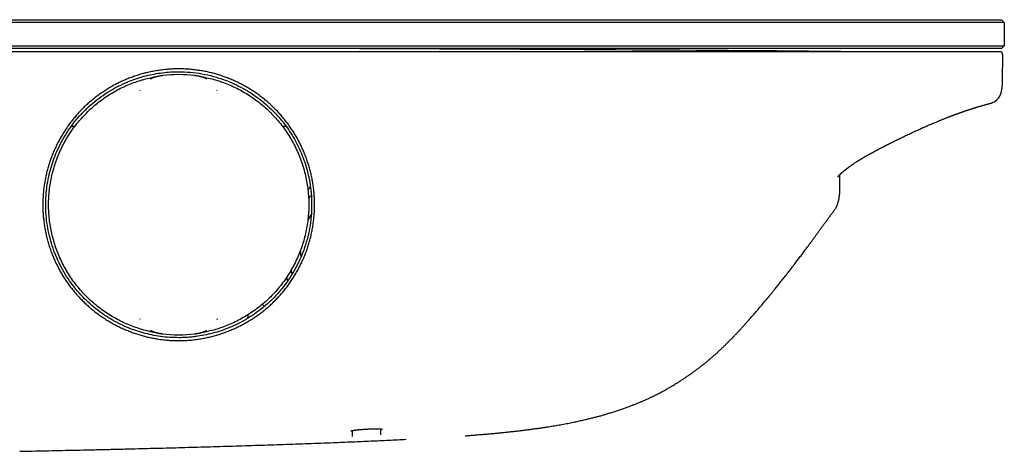
# Model space of a CAD drawing. Units: millimetres. Extents: x 8 to 1091, y 12 to 430.
# Drawn here: x 543 to 713, y 355 to 430 of the extents above; entities that cross this region are included whole.
import ezdxf

# ---------------------------------------------------------------- set-up
doc = ezdxf.new("R2010")
doc.units = ezdxf.units.MM

msp = doc.modelspace()

# ---------------------------------------------------------------- linework, layer by layer
at = {"color": 7, "linetype": 'Continuous', "lineweight": 30}
for p, q in [((362.5, 429.75), (692.5, 429.75)), ((692.5, 429.25), (362.5, 429.25)), ((692.5, 429.75), (712.3, 429.75)), ((712.8, 429.25), (692.5, 429.25)), ((712.3, 429.75), (712.8, 429.25)), ((712.8, 429.25), (712.8, 425.25)), ((362.41, 424.25), (692.59, 424.25)), ((362.5, 425.25), (692.5, 425.25)), ((692.5, 424.75), (362.5, 424.75)), ((692.5, 425.25), (712.8, 425.25)), ((712.3, 424.75), (692.5, 424.75)), ((712.8, 425.25), (712.3, 424.75)), ((567.11, 420.06), (567.19, 420.07)), ((567.19, 420.07), (567.19, 420.07)), ((572.81, 420.07), (572.81, 420.07)), ((572.81, 420.07), (572.86, 420.07)), ((563.33, 417.58), (563.26, 417.42)), ((576.74, 417.42), (576.67, 417.57)), ((712.39, 417.86), (712.39, 417.77)), ((552.01, 411.26), (551.41, 411.26)), ((588.6, 411.26), (587.99, 411.26)), ((591.08, 389.68), (591.08, 389.89)), ((584.74, 380.23), (584.79, 380.14)), ((563.26, 378.08), (563.33, 377.93)), ((576.67, 377.92), (576.74, 378.08)), ((582.03, 378.15), (582.03, 378.74)), ((567.19, 375.43), (567.1, 375.44)), ((567.19, 375.43), (567.19, 375.43)), ((572.81, 375.43), (572.81, 375.43)), ((572.87, 375.43), (572.81, 375.43)), ((600.02, 358.7), (600.01, 357.67)), ((602.45, 358.94), (602.6, 358.95)), ((604.99, 357.94), (604.99, 358.1))]:
    msp.add_line(p, q, dxfattribs=at)
at = {"color": 7, "linetype": 'Continuous', "lineweight": 30, "flags": 128}
msp.add_lwpolyline([(592.5, 397.8), (592.5, 397.75), (592.5, 397.68)], dxfattribs=at)
at = {"color": 7, "linetype": 'Continuous', "lineweight": 30}
for centre, radius, start, end in [((527.5, -19575.13), 20000, 89.550211, 89.804632), ((712, 423.75), 0.5, 358.9997, 90), ((570, 397.75), 22.5, 82.8279, 97.1721), ((709.78, 417.83), 2.61, 283.0495, 358.5423), ((603.08, 389.68), 15.15, 132.7445, 135.0916), ((603.08, 389.68), 15.12, 132.8437, 135.2021), ((603.08, 389.68), 14.02, 136.3171, 139.1567), ((603.08, 389.68), 12, 147.8241, 153.5714), ((603.08, 389.68), 12, 180, 184.7423), ((603.08, 389.68), 15.15, 197.4807, 199.7687), ((603.08, 389.68), 15.12, 197.3701, 199.6745), ((603.08, 389.68), 14.02, 193.4155, 196.1724), ((570, 397.75), 22.5, 262.8279, 277.1721)]:
    msp.add_arc(centre, radius, start, end, dxfattribs=at)
for points, knots in [([(684.14, 424.25), (684.13, 424.25), (684.1, 424.25), (684.06, 424.25), (684.03, 424.25), (684.01, 424.25), (684.01, 424.25), (684, 424.25)], [0, 0, 0, 0, 0.148359, 0.360978, 0.573713, 0.786681, 1, 1, 1, 1]), ([(692.59, 424.25), (692.76, 424.25), (693.1, 424.25), (693.6, 424.25), (694.1, 424.25), (694.6, 424.25), (695.1, 424.25), (695.58, 424.25), (696.06, 424.25), (696.52, 424.25), (696.98, 424.25), (697.44, 424.25), (697.89, 424.25), (698.34, 424.25), (698.79, 424.25), (699.23, 424.25), (699.67, 424.25), (700.11, 424.25), (700.53, 424.25), (700.95, 424.25), (701.37, 424.25), (701.78, 424.25), (702.19, 424.25), (702.6, 424.25), (703, 424.25), (703.39, 424.25), (703.78, 424.25), (704.16, 424.25), (704.52, 424.25), (704.88, 424.25), (705.24, 424.25), (705.59, 424.25), (705.94, 424.25), (706.28, 424.25), (706.61, 424.25), (706.93, 424.25), (707.24, 424.25), (707.54, 424.25), (707.84, 424.25), (708.12, 424.25), (708.4, 424.25), (708.66, 424.25), (708.92, 424.25), (709.16, 424.25), (709.4, 424.25), (709.62, 424.25), (709.85, 424.25), (710.08, 424.25), (710.31, 424.25), (710.53, 424.25), (710.73, 424.25), (710.92, 424.25), (711.08, 424.25), (711.23, 424.25), (711.36, 424.25), (711.47, 424.25), (711.58, 424.25), (711.67, 424.25), (711.75, 424.25), (711.82, 424.25), (711.89, 424.25), (711.94, 424.25), (711.97, 424.25), (712, 424.25), (712, 424.25), (712, 424.25)], [0, 0, 0, 0, 0.0165191, 0.0330016, 0.0494522, 0.065875, 0.0822746, 0.0986551, 0.114086, 0.1295072, 0.1449222, 0.1603346, 0.1757476, 0.1911649, 0.2065897, 0.2220254, 0.2374756, 0.2529431, 0.2681387, 0.2833313, 0.2985211, 0.3137081, 0.329168, 0.3446246, 0.3600775, 0.3755264, 0.3909709, 0.4061351, 0.4212944, 0.4364483, 0.4515967, 0.4670482, 0.4824933, 0.497932, 0.5133655, 0.5287967, 0.5442269, 0.5596574, 0.5750554, 0.5904555, 0.6058583, 0.6212644, 0.6366743, 0.651813, 0.666956, 0.6821034, 0.6972554, 0.7152994, 0.7333501, 0.7514077, 0.7694722, 0.7875439, 0.8056228, 0.8211253, 0.8366337, 0.8521485, 0.86767, 0.8831989, 0.8987359, 0.9142819, 0.931394, 0.9485198, 0.9656613, 0.9828205, 1, 1, 1, 1]), ([(712.5, 423.74), (712.48, 422.64), (712.45, 420.68), (712.41, 418.72), (712.39, 417.86)], [0, 0, 0, 0, 0.56, 1, 1, 1, 1]), ([(570, 374.24), (569.71, 374.24), (569.14, 374.25), (568.27, 374.3), (567.41, 374.38), (566.56, 374.49), (565.7, 374.64), (564.87, 374.81), (564.07, 375), (563.29, 375.22), (562.52, 375.47), (561.75, 375.74), (560.98, 376.05), (560.21, 376.38), (559.43, 376.76), (558.67, 377.15), (557.93, 377.58), (557.2, 378.04), (556.5, 378.51), (555.82, 379), (555.18, 379.5), (554.56, 380.02), (553.96, 380.57), (553.36, 381.14), (552.77, 381.75), (552.2, 382.39), (551.65, 383.06), (551.12, 383.74), (550.62, 384.44), (550.15, 385.15), (549.72, 385.86), (549.32, 386.56), (548.95, 387.28), (548.6, 388.02), (548.27, 388.78), (547.96, 389.56), (547.68, 390.38), (547.42, 391.2), (547.2, 392.03), (547.01, 392.87), (546.85, 393.7), (546.72, 394.52), (546.62, 395.33), (546.55, 396.13), (546.51, 396.94), (546.5, 397.77), (546.51, 398.61), (546.56, 399.47), (546.64, 400.33), (546.75, 401.18), (546.89, 402.03), (547.06, 402.86), (547.26, 403.67), (547.47, 404.45), (547.72, 405.22), (547.99, 405.99), (548.29, 406.75), (548.63, 407.52), (549, 408.3), (549.4, 409.06), (549.83, 409.8), (550.29, 410.54), (550.76, 411.24), (551.25, 411.91), (551.75, 412.55), (552.27, 413.17), (552.81, 413.78), (553.38, 414.37), (553.99, 414.95), (554.63, 415.53), (555.29, 416.07), (555.97, 416.6), (556.67, 417.1), (557.38, 417.57), (558.09, 418.01), (558.8, 418.41), (559.51, 418.78), (560.25, 419.13), (561, 419.46), (561.79, 419.77), (562.6, 420.05), (563.43, 420.31), (564.26, 420.54), (565.11, 420.73), (565.95, 420.89), (566.78, 421.02), (567.59, 421.12), (568.4, 421.19), (569.21, 421.24), (570.04, 421.25), (570.88, 421.23), (571.73, 421.19), (572.59, 421.11), (573.44, 420.99), (574.3, 420.85), (575.13, 420.68), (575.94, 420.49), (576.72, 420.27), (577.49, 420.02), (578.25, 419.75), (579.02, 419.45), (579.79, 419.11), (580.56, 418.74), (581.32, 418.34), (582.07, 417.91), (582.8, 417.45), (583.51, 416.98), (584.18, 416.49), (584.82, 415.99), (585.44, 415.47), (586.04, 414.93), (586.63, 414.35), (587.22, 413.75), (587.79, 413.11), (588.34, 412.45), (588.86, 411.77), (589.36, 411.07), (589.83, 410.36), (590.27, 409.65), (590.67, 408.94), (591.04, 408.22), (591.39, 407.49), (591.72, 406.73), (592.03, 405.95), (592.31, 405.13), (592.57, 404.31), (592.79, 403.49), (592.99, 402.65), (593.15, 401.82), (593.28, 401), (593.38, 400.19), (593.45, 399.38), (593.49, 398.57), (593.51, 397.74), (593.49, 396.89), (593.44, 396.03), (593.37, 395.17), (593.26, 394.31), (593.11, 393.46), (592.94, 392.63), (592.75, 391.83), (592.53, 391.05), (592.29, 390.28), (592.02, 389.51), (591.71, 388.74), (591.38, 387.96), (591, 387.19), (590.6, 386.43), (590.17, 385.68), (589.72, 384.95), (589.24, 384.24), (588.75, 383.57), (588.25, 382.93), (587.73, 382.31), (587.19, 381.71), (586.62, 381.12), (586.02, 380.54), (585.38, 379.97), (584.72, 379.42), (584.04, 378.89), (583.33, 378.39), (582.63, 377.93), (581.92, 377.5), (581.21, 377.1), (580.5, 376.73), (579.76, 376.38), (579, 376.05), (578.21, 375.74), (577.4, 375.45), (576.58, 375.19), (575.75, 374.96), (574.91, 374.76), (574.07, 374.6), (573.25, 374.47), (572.44, 374.37), (571.63, 374.29), (570.81, 374.25), (570.27, 374.24), (570, 374.24)], [0, 0, 0, 0, 0.005848, 0.01169, 0.017536, 0.023392, 0.029268, 0.035118, 0.040603, 0.046084, 0.051567, 0.057059, 0.062567, 0.068403, 0.074223, 0.080034, 0.085845, 0.091663, 0.097523, 0.103047, 0.108556, 0.114057, 0.119556, 0.12506, 0.130916, 0.136756, 0.142589, 0.148422, 0.154264, 0.160107, 0.165602, 0.171091, 0.176582, 0.182081, 0.187594, 0.19343, 0.199259, 0.205088, 0.210925, 0.216779, 0.222634, 0.228132, 0.233619, 0.239099, 0.24458, 0.250069, 0.255881, 0.261693, 0.267513, 0.273348, 0.279207, 0.285079, 0.290589, 0.296081, 0.30156, 0.307033, 0.312507, 0.318309, 0.324114, 0.329928, 0.33576, 0.341617, 0.347493, 0.35301, 0.358506, 0.363987, 0.369461, 0.374934, 0.380742, 0.386549, 0.392361, 0.398187, 0.404035, 0.409906, 0.415422, 0.420922, 0.42641, 0.431894, 0.437381, 0.443205, 0.449037, 0.454884, 0.460755, 0.466656, 0.472575, 0.478125, 0.483649, 0.489154, 0.494646, 0.500132, 0.505941, 0.511751, 0.517569, 0.523404, 0.529263, 0.535136, 0.540649, 0.546141, 0.55162, 0.557093, 0.562566, 0.568368, 0.574172, 0.579986, 0.585817, 0.591673, 0.597548, 0.603065, 0.608562, 0.614045, 0.61952, 0.624995, 0.630806, 0.636613, 0.642426, 0.648251, 0.654096, 0.659964, 0.66548, 0.67098, 0.67647, 0.681957, 0.687449, 0.693283, 0.699103, 0.704918, 0.710735, 0.716561, 0.72241, 0.727919, 0.733421, 0.738924, 0.744433, 0.749955, 0.755813, 0.761655, 0.767489, 0.773324, 0.779166, 0.785008, 0.7905, 0.795988, 0.801477, 0.806974, 0.812486, 0.81832, 0.824147, 0.829975, 0.835812, 0.841666, 0.847523, 0.853023, 0.858509, 0.86399, 0.86947, 0.874957, 0.880746, 0.886538, 0.892341, 0.898163, 0.904012, 0.909852, 0.915334, 0.920814, 0.926298, 0.931794, 0.937306, 0.943167, 0.94901, 0.95484, 0.960667, 0.966498, 0.972384, 0.977936, 0.983466, 0.988983, 0.994491, 1, 1, 1, 1]), ([(570, 374.75), (570.13, 374.75), (570.39, 374.75), (570.78, 374.76), (571.18, 374.78), (571.6, 374.8), (572.01, 374.84), (572.44, 374.88), (572.88, 374.93), (573.65, 375.03), (574.79, 375.24), (576.24, 375.6), (577.7, 376.06), (579.15, 376.63), (580.62, 377.33), (582.1, 378.17), (583.49, 379.1), (584.77, 380.1), (585.95, 381.15), (587.09, 382.32), (588.17, 383.61), (589.18, 385.02), (590.11, 386.54), (590.94, 388.17), (591.65, 389.91), (592.23, 391.75), (592.67, 393.68), (592.94, 395.7), (593.01, 397.31), (592.99, 398.48), (592.96, 399.2), (592.9, 399.92), (592.82, 400.63), (592.72, 401.33), (592.6, 402.03), (592.4, 403.03), (592.06, 404.31), (591.55, 405.85), (590.93, 407.33), (590.22, 408.76), (589.42, 410.11), (588.53, 411.4), (587.58, 412.61), (586.55, 413.74), (585.39, 414.87), (584.09, 415.95), (582.65, 416.98), (581.15, 417.89), (579.61, 418.67), (577.91, 419.37), (576.05, 419.97), (574.03, 420.42), (572.02, 420.69), (570.21, 420.77), (568.6, 420.72), (567.18, 420.59), (565.76, 420.37), (564.35, 420.06), (562.95, 419.66), (561.49, 419.14), (559.97, 418.47), (558.4, 417.64), (556.9, 416.68), (555.47, 415.61), (554.12, 414.42), (552.85, 413.11), (551.69, 411.71), (550.64, 410.21), (549.7, 408.61), (548.94, 407.04), (548.32, 405.5), (547.85, 404.01), (547.47, 402.48), (547.2, 400.93), (547.04, 399.35), (546.98, 397.69), (547.05, 395.95), (547.26, 394.16), (547.61, 392.39), (548.1, 390.65), (548.72, 388.95), (549.48, 387.31), (550.36, 385.73), (551.37, 384.23), (552.49, 382.81), (553.69, 381.5), (554.98, 380.3), (556.34, 379.21), (557.8, 378.22), (559.35, 377.34), (560.88, 376.61), (562.39, 376.03), (563.84, 375.57), (565.34, 375.21), (566.87, 374.95), (568.43, 374.78), (569.47, 374.76), (570, 374.75)], [0, 0, 0, 0, 0.002664, 0.005393, 0.008183, 0.011034, 0.013946, 0.016919, 0.019953, 0.023047, 0.033168, 0.043889, 0.054158, 0.064923, 0.076184, 0.087943, 0.100197, 0.11079, 0.121727, 0.133009, 0.144637, 0.156608, 0.168925, 0.181587, 0.194593, 0.207945, 0.221641, 0.235681, 0.250067, 0.25508, 0.26007, 0.26504, 0.26999, 0.274921, 0.279831, 0.284721, 0.296053, 0.307275, 0.31839, 0.329396, 0.340293, 0.351082, 0.361762, 0.372334, 0.382797, 0.395209, 0.407464, 0.419564, 0.431507, 0.443294, 0.457806, 0.472074, 0.486099, 0.499879, 0.509699, 0.519572, 0.529497, 0.539474, 0.549502, 0.559583, 0.571748, 0.583988, 0.596302, 0.608692, 0.621156, 0.633696, 0.64631, 0.659, 0.671764, 0.684604, 0.695361, 0.706171, 0.717033, 0.727947, 0.738913, 0.749931, 0.76243, 0.77493, 0.787429, 0.799928, 0.812427, 0.824926, 0.837426, 0.849925, 0.862424, 0.874923, 0.88685, 0.898905, 0.911089, 0.923402, 0.935845, 0.946313, 0.956871, 0.967519, 0.978256, 0.989083, 1, 1, 1, 1]), ([(566.27, 375.57), (566.18, 375.58), (565.69, 375.65), (564.82, 375.85), (563.65, 376.15), (562.51, 376.52), (561.37, 376.96), (560.23, 377.47), (559.11, 378.05), (558.02, 378.69), (556.97, 379.39), (555.96, 380.15), (555, 380.96), (554.08, 381.83), (553.21, 382.75), (552.4, 383.71), (551.64, 384.72), (550.94, 385.77), (550.3, 386.86), (549.72, 387.98), (549.2, 389.14), (548.75, 390.31), (548.37, 391.52), (548.05, 392.74), (547.81, 393.98), (547.63, 395.23), (547.52, 396.49), (547.49, 397.75), (547.52, 399.01), (547.63, 400.27), (547.81, 401.52), (548.05, 402.76), (548.37, 403.98), (548.75, 405.19), (549.2, 406.36), (549.72, 407.52), (550.3, 408.64), (550.94, 409.73), (551.64, 410.78), (552.4, 411.79), (553.21, 412.75), (554.08, 413.67), (555, 414.54), (555.96, 415.35), (556.97, 416.11), (558.02, 416.81), (559.11, 417.45), (560.23, 418.03), (561.37, 418.54), (562.51, 418.98), (563.65, 419.35), (564.82, 419.65), (565.69, 419.85), (566.18, 419.92), (566.27, 419.93)], [0, 0, 0, 0, 0.004413, 0.023438, 0.042463, 0.061488, 0.080513, 0.100489, 0.120465, 0.14044, 0.160416, 0.180392, 0.200367, 0.220343, 0.240319, 0.260295, 0.28027, 0.300246, 0.320222, 0.340197, 0.360173, 0.380149, 0.400125, 0.4201, 0.440076, 0.460052, 0.480027, 0.500003, 0.519979, 0.539955, 0.55993, 0.579906, 0.599882, 0.619857, 0.639833, 0.659809, 0.679785, 0.69976, 0.719736, 0.739712, 0.759687, 0.779663, 0.799639, 0.819615, 0.83959, 0.859566, 0.879542, 0.899517, 0.919493, 0.938518, 0.957543, 0.976568, 0.995593, 1, 1, 1, 1]), ([(567.18, 420.07), (567.16, 420.07), (567.12, 420.06), (567.04, 420.05), (566.96, 420.04), (566.87, 420.03), (566.76, 420.01), (566.63, 419.99), (566.48, 419.96), (566.33, 419.93), (566.16, 419.89), (565.98, 419.83), (565.78, 419.77), (565.59, 419.69), (565.4, 419.61), (565.26, 419.54), (565.17, 419.5), (565.15, 419.49)], [0, 0, 0, 0, 0.024638, 0.052669, 0.096543, 0.132463, 0.168386, 0.241012, 0.313724, 0.386493, 0.459196, 0.559935, 0.660746, 0.761561, 0.862307, 0.965407, 1, 1, 1, 1]), ([(574.86, 419.48), (574.84, 419.49), (574.76, 419.54), (574.61, 419.61), (574.42, 419.69), (574.23, 419.76), (574.03, 419.83), (573.84, 419.89), (573.67, 419.93), (573.52, 419.96), (573.37, 419.99), (573.24, 420.01), (573.13, 420.03), (573.04, 420.04), (572.98, 420.05), (572.92, 420.06), (572.88, 420.06), (572.84, 420.07), (572.82, 420.07)], [0, 0, 0, 0, 0.031521, 0.131766, 0.234493, 0.337296, 0.440094, 0.542814, 0.615206, 0.687663, 0.760064, 0.832378, 0.868143, 0.903905, 0.947594, 0.952809, 0.975511, 1, 1, 1, 1]), ([(573.73, 419.93), (573.82, 419.92), (574.31, 419.85), (575.18, 419.65), (576.35, 419.35), (577.49, 418.98), (578.63, 418.54), (579.77, 418.03), (580.89, 417.45), (581.98, 416.81), (583.03, 416.11), (584.04, 415.35), (585, 414.54), (585.92, 413.67), (586.79, 412.75), (587.6, 411.79), (588.36, 410.78), (589.06, 409.73), (589.7, 408.64), (590.28, 407.52), (590.8, 406.36), (591.25, 405.19), (591.63, 403.98), (591.95, 402.76), (592.19, 401.52), (592.37, 400.27), (592.48, 399.01), (592.51, 397.75), (592.48, 396.49), (592.37, 395.23), (592.19, 393.98), (591.95, 392.74), (591.63, 391.52), (591.25, 390.31), (590.8, 389.14), (590.28, 387.98), (589.7, 386.86), (589.06, 385.77), (588.36, 384.72), (587.6, 383.71), (586.79, 382.75), (585.92, 381.83), (585, 380.96), (584.04, 380.15), (583.03, 379.39), (581.98, 378.69), (580.89, 378.05), (579.77, 377.47), (578.63, 376.96), (577.49, 376.52), (576.35, 376.15), (575.18, 375.85), (574.31, 375.65), (573.82, 375.58), (573.73, 375.57)], [0, 0, 0, 0, 0.004413, 0.023438, 0.042463, 0.061488, 0.080513, 0.100489, 0.120465, 0.14044, 0.160416, 0.180392, 0.200367, 0.220343, 0.240319, 0.260295, 0.28027, 0.300246, 0.320222, 0.340197, 0.360173, 0.380149, 0.400125, 0.4201, 0.440076, 0.460052, 0.480027, 0.500003, 0.519979, 0.539955, 0.55993, 0.579906, 0.599882, 0.619857, 0.639833, 0.659809, 0.679785, 0.69976, 0.719736, 0.739712, 0.759687, 0.779663, 0.799639, 0.819615, 0.83959, 0.859566, 0.879542, 0.899517, 0.919493, 0.938518, 0.957543, 0.976568, 0.995593, 1, 1, 1, 1]), ([(712.38, 417.72), (712.38, 417.72), (712.38, 417.73), (712.38, 417.74), (712.39, 417.75), (712.39, 417.76), (712.39, 417.76)], [0, 0, 0, 0, 0.002471, 0.301115, 0.633494, 1, 1, 1, 1]), ([(693.14, 408.42), (693.28, 408.49), (693.56, 408.63), (693.97, 408.83), (694.37, 409.03), (694.77, 409.23), (695.17, 409.42), (695.56, 409.61), (695.94, 409.79), (696.32, 409.97), (696.7, 410.15), (697.08, 410.33), (697.46, 410.5), (697.83, 410.67), (698.19, 410.84), (698.55, 411), (698.92, 411.16), (699.29, 411.33), (699.65, 411.48), (700, 411.63), (700.34, 411.78), (700.67, 411.92), (700.97, 412.04), (701.24, 412.16), (701.47, 412.25), (701.7, 412.35), (701.92, 412.44), (702.13, 412.52), (702.33, 412.6), (702.52, 412.67), (702.69, 412.74), (702.86, 412.81), (703.02, 412.87), (703.17, 412.93), (703.31, 412.98), (703.44, 413.03), (703.56, 413.08), (703.67, 413.12), (703.77, 413.16), (703.85, 413.19), (703.92, 413.21), (703.98, 413.24), (704.03, 413.25), (704.07, 413.27), (704.1, 413.28), (704.13, 413.29), (704.17, 413.31), (704.21, 413.32), (704.27, 413.35), (704.35, 413.38), (704.45, 413.41), (704.57, 413.45), (704.69, 413.5), (704.81, 413.54), (704.93, 413.58), (705.05, 413.63), (705.17, 413.67), (705.3, 413.71), (705.43, 413.76), (705.57, 413.81), (705.71, 413.86), (705.86, 413.91), (706.01, 413.96), (706.17, 414.02), (706.32, 414.07), (706.48, 414.12), (706.64, 414.17), (706.82, 414.23), (707.01, 414.3), (707.21, 414.36), (707.41, 414.42), (707.59, 414.48), (707.76, 414.53), (707.92, 414.58), (708.07, 414.63), (708.22, 414.67), (708.36, 414.71), (708.49, 414.75), (708.61, 414.79), (708.72, 414.82), (708.83, 414.85), (708.93, 414.88), (709.04, 414.91), (709.15, 414.95), (709.26, 414.98), (709.36, 415.01), (709.47, 415.03), (709.54, 415.06), (709.6, 415.07), (709.64, 415.08), (709.67, 415.09), (709.7, 415.1), (709.73, 415.11), (709.76, 415.11), (709.78, 415.12), (709.79, 415.12), (709.8, 415.13), (709.81, 415.13), (709.83, 415.13), (709.84, 415.14), (709.86, 415.14), (709.88, 415.15), (709.91, 415.16), (709.94, 415.16), (709.97, 415.17), (710, 415.18), (710.03, 415.19), (710.06, 415.2), (710.08, 415.2), (710.11, 415.21), (710.13, 415.22), (710.15, 415.22), (710.17, 415.23), (710.18, 415.23), (710.19, 415.23), (710.2, 415.24), (710.22, 415.24), (710.23, 415.24), (710.24, 415.25), (710.26, 415.25), (710.27, 415.25), (710.29, 415.26), (710.3, 415.26), (710.31, 415.27), (710.32, 415.27), (710.33, 415.27), (710.34, 415.27), (710.35, 415.28), (710.36, 415.28), (710.37, 415.28), (710.38, 415.29), (710.4, 415.29), (710.41, 415.29), (710.42, 415.3), (710.43, 415.3), (710.44, 415.3), (710.45, 415.3), (710.46, 415.31), (710.47, 415.31), (710.48, 415.31), (710.49, 415.32), (710.49, 415.32), (710.5, 415.32), (710.52, 415.32), (710.53, 415.33), (710.55, 415.33), (710.56, 415.34), (710.57, 415.34), (710.59, 415.35), (710.62, 415.36), (710.65, 415.37), (710.69, 415.38), (710.74, 415.4), (710.8, 415.43), (710.86, 415.45), (710.91, 415.48), (710.92, 415.48)], [0, 0, 0, 0, 0.0166098, 0.0329529, 0.0490397, 0.0648803, 0.0804838, 0.0958587, 0.1110175, 0.1259828, 0.1414507, 0.1566986, 0.171722, 0.1865169, 0.20108, 0.2154084, 0.2307689, 0.2458449, 0.2606344, 0.2751361, 0.2893493, 0.3032735, 0.3169249, 0.3274774, 0.337755, 0.3476541, 0.3571725, 0.3663087, 0.3750612, 0.383429, 0.3913943, 0.3989752, 0.4061712, 0.4129822, 0.419408, 0.4253442, 0.430909, 0.4361026, 0.4409253, 0.4445164, 0.4478594, 0.4507644, 0.4531633, 0.4550562, 0.4562902, 0.4577811, 0.4595872, 0.4617084, 0.4641213, 0.4684875, 0.4734074, 0.47888, 0.4849043, 0.4914789, 0.4970298, 0.5029185, 0.509145, 0.5157168, 0.5226365, 0.5299046, 0.5375216, 0.5454878, 0.5538034, 0.5624687, 0.5713194, 0.580507, 0.5898275, 0.5989831, 0.6119263, 0.6245141, 0.6367442, 0.6486145, 0.6601235, 0.6712698, 0.6820526, 0.6924712, 0.702995, 0.7131219, 0.7228707, 0.7322417, 0.7412323, 0.7498401, 0.7602435, 0.7705348, 0.7810534, 0.7917984, 0.8027687, 0.8139631, 0.8182429, 0.8225542, 0.8268638, 0.8308416, 0.8344028, 0.8375474, 0.8402752, 0.8421261, 0.8437197, 0.8450587, 0.8466066, 0.8487002, 0.8513395, 0.8545246, 0.8580355, 0.8620336, 0.8665185, 0.8714703, 0.876344, 0.8808947, 0.8858432, 0.8903432, 0.8943947, 0.8979981, 0.9005583, 0.9028319, 0.9050178, 0.9075095, 0.9103177, 0.9127462, 0.9153709, 0.9181918, 0.9211902, 0.9240501, 0.9275119, 0.9305155, 0.9330604, 0.9344221, 0.9360481, 0.9379804, 0.9402194, 0.9432855, 0.9466138, 0.9497094, 0.9525417, 0.9551102, 0.9574146, 0.9601311, 0.9625804, 0.9649591, 0.9672674, 0.9695053, 0.9708682, 0.9722254, 0.9738433, 0.9758027, 0.9781057, 0.9807544, 0.98217, 0.9835066, 0.9847738, 0.9859939, 0.9883008, 0.9904521, 0.992483, 0.9944362, 0.9983274, 1, 1, 1, 1]), ([(689.89, 406.72), (689.91, 406.73), (689.95, 406.75), (689.99, 406.77), (690.03, 406.79), (690.06, 406.81), (690.09, 406.82), (690.11, 406.84), (690.14, 406.85), (690.17, 406.87), (690.22, 406.9), (690.28, 406.93), (690.36, 406.97), (690.45, 407.02), (690.55, 407.08), (690.67, 407.14), (690.79, 407.2), (690.89, 407.25), (690.98, 407.3), (691.11, 407.37), (691.28, 407.46), (691.45, 407.55), (691.57, 407.61), (691.65, 407.66), (691.73, 407.69), (691.78, 407.72), (691.82, 407.74), (691.84, 407.76), (691.86, 407.77), (691.88, 407.78), (691.9, 407.79), (691.93, 407.8), (691.96, 407.82), (692.01, 407.84), (692.07, 407.87), (692.14, 407.91), (692.22, 407.95), (692.32, 408), (692.43, 408.05), (692.54, 408.12), (692.67, 408.18), (692.82, 408.25), (692.97, 408.33), (693.08, 408.39), (693.14, 408.42)], [0, 0, 0, 0, 0.017283, 0.031393, 0.042893, 0.052319, 0.060176, 0.066943, 0.076455, 0.086011, 0.097086, 0.120497, 0.143335, 0.165396, 0.205383, 0.242617, 0.277154, 0.309053, 0.338371, 0.365564, 0.429177, 0.492897, 0.519954, 0.546275, 0.569015, 0.587912, 0.596276, 0.603596, 0.610047, 0.615681, 0.620728, 0.627757, 0.639017, 0.653771, 0.672034, 0.693827, 0.71918, 0.748128, 0.780717, 0.816999, 0.857035, 0.900888, 0.948569, 1, 1, 1, 1]), ([(684.01, 402.56), (684.01, 402.56), (684.01, 402.56), (684.01, 402.56), (684.01, 402.56), (684.01, 402.57), (684.02, 402.57), (684.02, 402.58), (684.03, 402.59), (684.03, 402.59), (684.04, 402.6), (684.05, 402.61), (684.06, 402.62), (684.07, 402.63), (684.07, 402.64), (684.08, 402.65), (684.09, 402.66), (684.1, 402.67), (684.11, 402.68), (684.12, 402.7), (684.13, 402.71), (684.14, 402.72), (684.15, 402.74), (684.17, 402.75), (684.18, 402.77), (684.19, 402.78), (684.21, 402.8), (684.22, 402.82), (684.24, 402.83), (684.26, 402.85), (684.28, 402.87), (684.29, 402.89), (684.3, 402.9), (684.32, 402.91), (684.33, 402.93), (684.34, 402.94), (684.36, 402.96), (684.38, 402.98), (684.41, 403), (684.43, 403.02), (684.45, 403.05), (684.48, 403.08), (684.51, 403.11), (684.54, 403.14), (684.58, 403.17), (684.61, 403.2), (684.64, 403.23), (684.68, 403.26), (684.71, 403.29), (684.74, 403.31), (684.77, 403.34), (684.8, 403.37), (684.83, 403.39), (684.85, 403.42), (684.88, 403.44), (684.91, 403.47), (684.95, 403.5), (685, 403.54), (685.05, 403.58), (685.09, 403.62), (685.14, 403.66), (685.18, 403.69), (685.23, 403.73), (685.27, 403.77), (685.32, 403.81), (685.37, 403.84), (685.42, 403.88), (685.47, 403.92), (685.52, 403.96), (685.56, 404), (685.61, 404.03), (685.64, 404.06), (685.67, 404.08), (685.7, 404.1), (685.72, 404.11), (685.73, 404.13), (685.75, 404.14), (685.77, 404.16), (685.8, 404.17), (685.82, 404.19), (685.86, 404.22), (685.89, 404.24), (685.92, 404.27), (685.95, 404.29), (685.98, 404.31), (686.02, 404.33), (686.05, 404.36), (686.09, 404.39), (686.13, 404.42), (686.18, 404.45), (686.22, 404.48), (686.26, 404.51), (686.29, 404.53), (686.33, 404.55), (686.36, 404.58), (686.41, 404.61), (686.46, 404.65), (686.52, 404.69), (686.61, 404.75), (686.75, 404.85), (686.93, 404.97), (687.12, 405.09), (687.28, 405.2), (687.41, 405.28), (687.5, 405.33), (687.57, 405.38), (687.64, 405.42), (687.71, 405.46), (687.76, 405.5), (687.81, 405.52), (687.84, 405.54), (687.86, 405.56), (687.88, 405.57), (687.91, 405.59), (687.93, 405.6), (687.97, 405.63), (688.02, 405.65), (688.07, 405.69), (688.14, 405.72), (688.21, 405.77), (688.29, 405.82), (688.38, 405.87), (688.47, 405.92), (688.58, 405.99), (688.69, 406.05), (688.81, 406.12), (688.92, 406.18), (689.01, 406.23), (689.08, 406.27), (689.14, 406.31), (689.2, 406.34), (689.26, 406.37), (689.31, 406.4), (689.36, 406.43), (689.42, 406.46), (689.48, 406.5), (689.54, 406.53), (689.6, 406.56), (689.66, 406.59), (689.73, 406.63), (689.81, 406.67), (689.87, 406.7), (689.9, 406.72)], [0, 0, 0, 0, 0.000622, 0.009169, 0.016918, 0.022861, 0.028773, 0.034656, 0.040526, 0.046661, 0.053446, 0.058923, 0.065029, 0.070432, 0.074795, 0.078728, 0.082905, 0.087334, 0.092576, 0.097859, 0.102848, 0.10784, 0.113052, 0.118595, 0.124433, 0.129411, 0.13442, 0.140255, 0.146697, 0.152491, 0.158294, 0.162533, 0.166766, 0.170541, 0.173873, 0.177674, 0.182451, 0.189135, 0.195586, 0.201539, 0.207025, 0.215698, 0.223515, 0.230873, 0.239042, 0.246244, 0.253873, 0.261572, 0.268407, 0.274895, 0.280698, 0.287164, 0.293562, 0.299163, 0.303971, 0.311048, 0.318754, 0.32742, 0.336994, 0.346026, 0.354091, 0.361686, 0.369814, 0.378223, 0.386547, 0.395101, 0.403249, 0.412063, 0.420371, 0.428071, 0.435165, 0.441636, 0.445594, 0.449225, 0.452529, 0.455507, 0.458159, 0.461025, 0.465039, 0.469263, 0.474289, 0.479695, 0.484707, 0.489309, 0.493501, 0.499263, 0.504058, 0.508786, 0.515583, 0.522912, 0.530032, 0.535528, 0.53971, 0.544394, 0.549945, 0.556362, 0.563645, 0.571792, 0.580774, 0.604619, 0.629353, 0.654971, 0.681468, 0.693472, 0.70458, 0.714672, 0.723749, 0.731814, 0.738868, 0.744912, 0.748668, 0.751747, 0.75415, 0.756473, 0.760031, 0.764868, 0.7706, 0.777467, 0.785466, 0.794595, 0.80485, 0.815597, 0.827347, 0.840097, 0.853843, 0.868581, 0.884299, 0.893339, 0.901452, 0.908994, 0.916418, 0.924295, 0.929753, 0.935854, 0.942821, 0.950895, 0.957024, 0.963849, 0.971461, 0.979955, 0.989432, 1, 1, 1, 1]), ([(684.32, 402.91), (684.32, 402.88), (684.32, 402.73), (684.31, 402.48), (684.31, 402.16), (684.31, 401.86), (684.31, 401.57), (684.3, 401.29), (684.3, 401.03), (684.3, 400.78), (684.3, 400.54), (684.3, 400.32), (684.29, 400.11), (684.29, 399.92), (684.29, 399.74), (684.29, 399.62), (684.29, 399.56)], [0, 0, 0, 0, 0.035626, 0.142893, 0.244639, 0.340865, 0.431573, 0.516763, 0.596438, 0.670599, 0.73925, 0.802393, 0.860033, 0.912175, 0.958827, 1, 1, 1, 1]), ([(683.15, 396.41), (683.19, 396.47), (683.28, 396.58), (683.4, 396.76), (683.51, 396.92), (683.61, 397.09), (683.69, 397.25), (683.77, 397.4), (683.84, 397.55), (683.9, 397.69), (683.96, 397.84), (684.01, 397.99), (684.05, 398.12), (684.09, 398.24), (684.12, 398.36), (684.15, 398.46), (684.17, 398.55), (684.19, 398.62), (684.2, 398.69), (684.21, 398.74), (684.22, 398.79), (684.23, 398.84), (684.23, 398.9), (684.24, 398.96), (684.25, 399.02), (684.26, 399.08), (684.26, 399.15), (684.27, 399.23), (684.28, 399.3), (684.28, 399.37), (684.28, 399.44), (684.29, 399.51), (684.29, 399.55), (684.29, 399.57)], [0, 0, 0, 0, 0.063582, 0.1244, 0.182496, 0.237906, 0.290661, 0.340783, 0.388292, 0.433202, 0.481355, 0.526107, 0.567362, 0.605132, 0.63944, 0.670301, 0.697728, 0.718918, 0.737492, 0.753456, 0.767618, 0.782635, 0.79873, 0.815908, 0.834174, 0.853528, 0.873965, 0.89548, 0.917513, 0.938802, 0.959498, 0.979824, 1, 1, 1, 1]), ([(663.12, 372.16), (663.26, 372.29), (663.54, 372.55), (663.96, 372.94), (664.36, 373.32), (664.75, 373.7), (665.13, 374.08), (665.5, 374.45), (665.86, 374.82), (666.22, 375.19), (666.57, 375.56), (666.92, 375.93), (667.26, 376.3), (667.59, 376.65), (667.9, 377), (668.21, 377.35), (668.52, 377.69), (668.81, 378.02), (669.09, 378.34), (669.37, 378.66), (669.64, 378.97), (669.91, 379.29), (670.2, 379.62), (670.48, 379.96), (670.76, 380.28), (671.03, 380.6), (671.28, 380.91), (671.53, 381.21), (671.77, 381.5), (672, 381.78), (672.2, 382.02), (672.38, 382.24), (672.54, 382.44), (672.7, 382.63), (672.85, 382.82), (673.1, 383.13), (673.46, 383.57), (673.92, 384.15), (674.42, 384.78), (674.96, 385.46), (675.54, 386.2), (676.12, 386.95), (676.58, 387.56), (676.93, 388.02), (677.17, 388.32), (677.4, 388.63), (677.64, 388.94), (677.88, 389.26), (678.13, 389.6), (678.38, 389.94), (678.65, 390.29), (678.92, 390.66), (679.19, 391.03), (679.48, 391.42), (679.76, 391.81), (680.06, 392.22), (680.36, 392.64), (680.67, 393.06), (680.99, 393.51), (681.32, 393.97), (681.67, 394.45), (682.02, 394.93), (682.38, 395.43), (682.76, 395.92), (683.02, 396.25), (683.15, 396.41)], [0, 0, 0, 0, 0.018317, 0.036301, 0.053956, 0.071283, 0.088287, 0.104969, 0.12133, 0.137373, 0.153839, 0.169958, 0.185729, 0.201153, 0.216231, 0.230963, 0.245348, 0.259388, 0.273086, 0.286445, 0.299465, 0.312146, 0.326657, 0.340698, 0.35427, 0.367373, 0.380233, 0.392608, 0.404498, 0.415903, 0.426824, 0.435064, 0.443006, 0.45069, 0.458366, 0.466076, 0.489228, 0.512689, 0.536446, 0.565705, 0.595399, 0.62553, 0.656103, 0.668235, 0.680437, 0.692708, 0.705104, 0.717871, 0.73104, 0.744612, 0.758587, 0.772965, 0.787743, 0.802921, 0.818495, 0.834462, 0.850819, 0.867559, 0.884676, 0.902999, 0.921709, 0.940788, 0.960216, 0.979964, 1, 1, 1, 1]), ([(683.15, 396.41), (683.15, 396.41), (683.15, 396.41), (683.15, 396.41), (683.15, 396.42)], [0, 0, 0, 0, 0.014531, 1, 1, 1, 1]), ([(584.48, 380.53), (584.52, 380.5), (584.58, 380.45), (584.67, 380.34), (584.72, 380.26), (584.74, 380.23)], [0, 0, 0, 0, 0.3325603, 0.6662801, 1, 1, 1, 1]), ([(565.14, 376.02), (565.16, 376.01), (565.24, 375.96), (565.39, 375.89), (565.58, 375.81), (565.77, 375.74), (565.97, 375.67), (566.16, 375.61), (566.33, 375.57), (566.48, 375.54), (566.63, 375.51), (566.76, 375.49), (566.87, 375.47), (566.96, 375.46), (567.02, 375.45), (567.08, 375.44), (567.12, 375.44), (567.16, 375.43), (567.18, 375.43)], [0, 0, 0, 0, 0.031531, 0.131775, 0.234501, 0.337303, 0.440099, 0.542819, 0.61521, 0.687666, 0.760066, 0.83238, 0.868148, 0.903912, 0.947598, 0.952813, 0.975513, 1, 1, 1, 1]), ([(572.82, 375.43), (572.84, 375.43), (572.88, 375.44), (572.96, 375.45), (573.04, 375.46), (573.13, 375.47), (573.24, 375.49), (573.37, 375.51), (573.52, 375.54), (573.67, 375.57), (573.84, 375.61), (574.02, 375.67), (574.22, 375.73), (574.41, 375.81), (574.6, 375.89), (574.74, 375.96), (574.83, 376), (574.85, 376.01)], [0, 0, 0, 0, 0.024638, 0.052671, 0.096546, 0.132464, 0.168386, 0.241012, 0.313724, 0.386493, 0.459196, 0.559935, 0.660746, 0.761561, 0.862307, 0.965407, 1, 1, 1, 1]), ([(619.55, 357.79), (619.82, 357.81), (620.36, 357.85), (621.16, 357.91), (621.95, 357.98), (622.72, 358.04), (623.48, 358.11), (624.23, 358.17), (624.97, 358.24), (625.71, 358.31), (626.44, 358.39), (627.17, 358.46), (627.88, 358.54), (628.59, 358.62), (629.27, 358.7), (629.95, 358.79), (630.61, 358.87), (631.25, 358.96), (631.88, 359.04), (632.5, 359.13), (633.1, 359.22), (633.68, 359.31), (634.24, 359.4), (634.77, 359.48), (635.28, 359.57), (635.79, 359.66), (636.29, 359.75), (636.79, 359.84), (637.28, 359.93), (637.76, 360.03), (638.23, 360.12), (638.68, 360.22), (639.11, 360.31), (639.52, 360.4), (639.91, 360.49), (640.28, 360.57), (640.65, 360.66), (641.1, 360.77), (641.63, 360.9), (642.25, 361.06), (642.86, 361.22), (643.47, 361.39), (644.1, 361.58), (644.76, 361.78), (645.45, 361.99), (646.12, 362.21), (646.78, 362.44), (647.42, 362.67), (647.94, 362.86), (648.33, 363.01), (648.6, 363.12), (648.87, 363.22), (649.13, 363.33), (649.4, 363.44), (649.64, 363.54), (649.88, 363.64), (650.11, 363.74), (650.35, 363.84), (650.6, 363.95), (650.86, 364.06), (651.13, 364.19), (651.42, 364.33), (651.74, 364.47), (652.06, 364.63), (652.39, 364.79), (652.74, 364.96), (653.09, 365.14), (653.45, 365.33), (653.82, 365.53), (654.2, 365.73), (654.59, 365.95), (655, 366.19), (655.41, 366.43), (655.84, 366.69), (656.27, 366.95), (656.71, 367.23), (657.16, 367.53), (657.62, 367.83), (658.08, 368.15), (658.56, 368.48), (659.04, 368.83), (659.52, 369.19), (660.02, 369.56), (660.5, 369.94), (660.98, 370.32), (661.44, 370.7), (661.91, 371.1), (662.38, 371.5), (662.79, 371.86), (663.03, 372.08), (663.12, 372.16)], [0, 0, 0, 0, 0.017422, 0.034573, 0.051451, 0.068058, 0.084393, 0.100456, 0.116247, 0.131767, 0.147734, 0.163404, 0.178776, 0.193851, 0.20863, 0.223112, 0.237298, 0.251189, 0.264788, 0.278096, 0.291112, 0.303836, 0.315564, 0.32703, 0.338233, 0.349174, 0.359852, 0.370889, 0.381629, 0.392072, 0.402218, 0.412066, 0.421616, 0.430348, 0.438814, 0.447016, 0.454957, 0.462783, 0.47663, 0.490317, 0.503841, 0.517189, 0.530355, 0.545985, 0.561355, 0.57647, 0.591331, 0.605941, 0.620303, 0.626544, 0.632737, 0.638883, 0.644981, 0.651032, 0.657154, 0.662223, 0.66753, 0.673075, 0.678858, 0.684881, 0.691142, 0.69823, 0.705602, 0.713259, 0.721202, 0.729432, 0.737794, 0.746435, 0.755356, 0.764559, 0.774242, 0.78422, 0.794493, 0.805062, 0.815926, 0.827086, 0.838542, 0.850292, 0.862336, 0.874672, 0.887301, 0.900219, 0.913425, 0.926915, 0.93953, 0.952379, 0.965459, 0.978767, 0.992299, 1, 1, 1, 1]), ([(599.79, 358.64), (599.79, 358.64), (599.79, 358.64), (599.8, 358.64), (599.8, 358.64), (599.81, 358.65), (599.82, 358.65), (599.84, 358.66), (599.86, 358.66), (599.88, 358.67), (599.9, 358.67), (599.92, 358.68), (599.95, 358.68), (599.98, 358.69), (600.01, 358.7), (600.04, 358.7), (600.08, 358.71), (600.12, 358.72), (600.15, 358.72), (600.19, 358.73), (600.22, 358.74), (600.25, 358.74), (600.28, 358.75), (600.32, 358.75), (600.36, 358.76), (600.41, 358.76), (600.48, 358.77), (600.56, 358.78), (600.65, 358.79), (600.75, 358.81), (600.84, 358.82), (600.94, 358.83), (601.05, 358.84), (601.17, 358.85), (601.29, 358.86), (601.42, 358.87), (601.55, 358.88), (601.69, 358.89), (601.82, 358.9), (601.97, 358.91), (602.12, 358.92), (602.28, 358.93), (602.39, 358.94), (602.45, 358.94)], [0, 0, 0, 0, 0.0050592, 0.0157226, 0.0274118, 0.0472309, 0.0692693, 0.090458, 0.10982, 0.127335, 0.1439505, 0.1610135, 0.1785329, 0.1965448, 0.2151545, 0.234368, 0.2541845, 0.2737496, 0.2912213, 0.3082243, 0.3225116, 0.3355047, 0.3497007, 0.3651465, 0.381843, 0.3997912, 0.4265153, 0.4556107, 0.4873724, 0.5225172, 0.5514225, 0.5822965, 0.6151421, 0.6499615, 0.6867565, 0.7255287, 0.7603379, 0.7966027, 0.8343262, 0.8735143, 0.9141769, 0.9563304, 1, 1, 1, 1]), ([(602.45, 358.94), (602.45, 358.94), (602.45, 358.94), (602.45, 358.94), (602.45, 358.94)], [0, 0, 0, 0, 0.726929, 1, 1, 1, 1]), ([(602.6, 358.95), (602.66, 358.95), (602.77, 358.96), (602.93, 358.97), (603.09, 358.97), (603.23, 358.98), (603.37, 358.98), (603.51, 358.99), (603.65, 358.99), (603.78, 358.99), (603.9, 358.99), (604.02, 358.99), (604.13, 358.99), (604.25, 358.99), (604.36, 358.99), (604.46, 358.99), (604.54, 358.99), (604.6, 358.99), (604.65, 358.98), (604.7, 358.98), (604.76, 358.98), (604.82, 358.98), (604.87, 358.97), (604.92, 358.97), (604.96, 358.97), (604.99, 358.96), (605.02, 358.96), (605.04, 358.96), (605.05, 358.96), (605.08, 358.95), (605.11, 358.95), (605.14, 358.95), (605.17, 358.94), (605.19, 358.94), (605.21, 358.93), (605.23, 358.93), (605.23, 358.93), (605.24, 358.93), (605.24, 358.93), (605.24, 358.93), (605.24, 358.93)], [0, 0, 0, 0, 0.045041, 0.0883, 0.129795, 0.16953, 0.207508, 0.243727, 0.284865, 0.323465, 0.359525, 0.393045, 0.424097, 0.464707, 0.50229, 0.536843, 0.568369, 0.586639, 0.605485, 0.627019, 0.651237, 0.678134, 0.701438, 0.725612, 0.746973, 0.765079, 0.777026, 0.787584, 0.799313, 0.812492, 0.835211, 0.860018, 0.884734, 0.909311, 0.933105, 0.954654, 0.966773, 0.979874, 0.994174, 1, 1, 1, 1]), ([(604.99, 358.1), (604.99, 358.21), (604.99, 358.44), (604.98, 358.72), (604.98, 358.9), (604.98, 358.96)], [0, 0, 0, 0, 0.395658, 0.791316, 1, 1, 1, 1]), ([(542.5, 355.1), (543.22, 355.12), (544.7, 355.15), (546.96, 355.19), (549.3, 355.24), (551.71, 355.3), (554.2, 355.35), (556.74, 355.41), (559.34, 355.47), (562.5, 355.55), (566.24, 355.64), (570.56, 355.76), (574.92, 355.88), (579.32, 356.01), (583.72, 356.15), (588.1, 356.3), (592.42, 356.45), (596.38, 356.6), (599.97, 356.75), (603.18, 356.88), (606.3, 357.02), (608.35, 357.13), (609.36, 357.18)], [0, 0, 0, 0, 0.032494, 0.066297, 0.10131, 0.137437, 0.174581, 0.212645, 0.251531, 0.291142, 0.354621, 0.419274, 0.484725, 0.550598, 0.616517, 0.682104, 0.746979, 0.810762, 0.859867, 0.907891, 0.95466, 1, 1, 1, 1])]:
    msp.add_open_spline(points, degree=3, knots=knots, dxfattribs=at)

doc.saveas('drawing.dxf')
